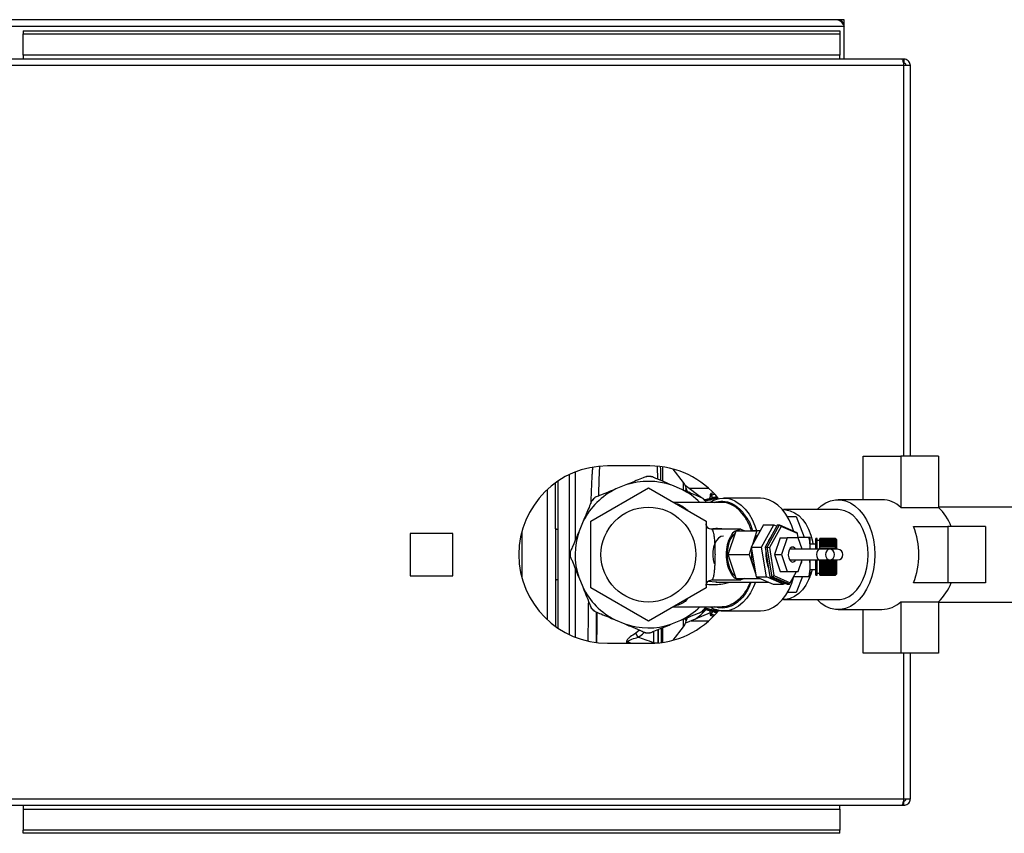
# Paper-space layout 'Blatt3' of a CAD drawing. Units: millimetres. Extents: x 0 to 4200, y 0 to 2970.
# Drawn here: x 1262 to 1612, y 523 to 812 of the extents above; entities that cross this region are included whole.
import ezdxf

# ---------------------------------------------------------------- set-up
doc = ezdxf.new("R2010")
doc.units = ezdxf.units.MM
doc.linetypes.add('SLD-Durchgehend', pattern=[0])
doc.layers.add('SLD-0', color=7, linetype='SLD-Durchgehend', lineweight=30)

psp = doc.layouts.new('Blatt3')

# ---------------------------------------------------------------- linework, layer by layer
at = {"layer": 'SLD-0', "ltscale": 10}
for p, q in [((1552.86, 811.69), (1054.46, 811.69)), ((1555.16, 811.69), (1552.86, 811.69)), ((1555.16, 810.19), (1555.16, 811.69)), ((1052.16, 809.39), (1555.16, 809.39)), ((1263.66, 807.69), (1553.66, 807.69)), ((1263.66, 807.69), (1263.66, 806.62)), ((1553.66, 807.69), (1553.66, 806.62)), ((1555.01, 810.19), (1555.16, 810.19)), ((1555.16, 809.39), (1555.16, 810.19)), ((1555.16, 797.69), (1555.16, 809.39)), ((1263.66, 806.62), (1553.66, 806.62)), ((1263.66, 799.06), (1263.66, 806.62)), ((1553.66, 806.62), (1553.66, 799.06)), ((1575.65, 797.69), (1031.66, 797.69)), ((1553.66, 799.06), (1263.66, 799.06)), ((1263.66, 799.06), (1263.66, 797.69)), ((1553.66, 797.69), (1553.66, 799.06)), ((1576.36, 797.69), (1575.65, 797.69)), ((1576.36, 797.69), (1576.36, 796.19)), ((1576.36, 795.39), (1030.96, 795.39)), ((1576.36, 796.19), (1576.19, 796.19)), ((1578.66, 795.39), (1576.36, 795.39)), ((1576.36, 656.69), (1576.36, 795.39)), ((1578.66, 656.69), (1578.66, 795.39)), ((1561.9, 641.19), (1561.9, 656.69)), ((1561.9, 656.69), (1575.28, 656.69)), ((1575.28, 656.69), (1575.28, 638.43)), ((1588.66, 656.69), (1575.28, 656.69)), ((1588.66, 656.69), (1588.66, 638.43)), ((1486.16, 653.19), (1471.16, 653.19)), ((1498.11, 647.32), (1494.43, 652.09)), ((1453.54, 647.8), (1453.54, 630.54)), ((1485, 649.43), (1485.13, 649.49)), ((1486.57, 649.48), (1486.69, 649.42)), ((1498.11, 644.73), (1498.11, 647.32)), ((1449.66, 644.71), (1449.66, 598.67)), ((1465.16, 633.53), (1485.66, 645.36)), ((1477.63, 646.44), (1474.15, 645.03)), ((1485.66, 645.36), (1506.16, 633.53)), ((1497.48, 644.87), (1494.02, 646.33)), ((1498.7, 646.36), (1504.46, 641.92)), ((1499.54, 644), (1499, 645.23)), ((1499.57, 643.99), (1499.03, 645.28)), ((1499.49, 644.02), (1499.06, 645.26)), ((1507.13, 645.19), (1500.21, 645.19)), ((1508.75, 643.56), (1507.88, 643.34)), ((1507.88, 643.34), (1508.04, 642.86)), ((1465.58, 640.85), (1465.63, 640.97)), ((1466.65, 641.98), (1466.78, 642.04)), ((1511.7, 640.19), (1494.61, 640.19)), ((1504.81, 641.77), (1504.94, 641.72)), ((1505.95, 640.7), (1506, 640.57)), ((1507.54, 642.87), (1507.54, 642.2)), ((1509.2, 643.17), (1508.04, 642.86)), ((1509.27, 643.09), (1508.04, 642.77)), ((1508.04, 642.86), (1508.04, 642.77)), ((1508.04, 642.77), (1508.32, 641.92)), ((1508.32, 641.92), (1509.86, 642.3)), ((1525.49, 641.69), (1512.47, 641.69)), ((1568.59, 641.19), (1552.99, 641.19)), ((1552.99, 637.69), (1533.67, 637.69)), ((1575.28, 638.43), (1588.66, 638.43)), ((1618.66, 638.54), (1588.66, 638.54)), ((1462.48, 633.52), (1461.02, 630.06)), ((1465.16, 609.86), (1465.16, 633.53)), ((1506.16, 633.53), (1506.16, 609.86)), ((1534.98, 635.19), (1538.14, 635.19)), ((1538.14, 635.19), (1540.95, 627.91)), ((1440.66, 629.57), (1440.66, 613.82)), ((1518.42, 630.69), (1508.16, 630.69)), ((1514.02, 621.68), (1516.83, 630.19)), ((1516.83, 630.19), (1522.46, 630.2)), ((1516.83, 630.19), (1524.2, 630.19)), ((1518.42, 630.69), (1516.96, 630.19)), ((1518.42, 630.69), (1519.91, 630.18)), ((1526.52, 632.24), (1522.15, 624.35)), ((1522.46, 630.2), (1525.39, 630.2)), ((1524.2, 630.19), (1522.47, 624.93)), ((1525.38, 630.19), (1524.2, 630.19)), ((1525.83, 624.35), (1530.21, 632.24)), ((1526.52, 632.24), (1530.21, 632.24)), ((1531.44, 632.24), (1527.06, 624.35)), ((1527.88, 624.35), (1532.26, 632.24)), ((1532.76, 631.68), (1528.61, 624.21)), ((1530.21, 632.24), (1531.2, 631.81)), ((1531.44, 632.24), (1532.26, 632.24)), ((1532.76, 631.68), (1532.26, 632.24)), ((1532.26, 632.24), (1538.36, 629.58)), ((1538.54, 629.16), (1532.76, 631.68)), ((1538.54, 629.16), (1538.36, 629.58)), ((1579.8, 631.69), (1592.01, 631.69)), ((1592.01, 631.69), (1592.01, 611.69)), ((1605.39, 631.69), (1592.01, 631.69)), ((1605.39, 631.69), (1605.39, 611.69)), ((1416.21, 629.24), (1401.11, 629.24)), ((1401.11, 629.24), (1401.11, 614.14)), ((1416.21, 614.14), (1416.21, 629.24)), ((1532.41, 627.69), (1530.42, 621.69)), ((1532.41, 627.69), (1534.87, 627.69)), ((1534.87, 627.69), (1532.88, 621.69)), ((1538.84, 627.69), (1534.87, 627.69)), ((1538.78, 627.69), (1538.54, 629.16)), ((1538.74, 627.91), (1542.62, 627.91)), ((1540.2, 623.59), (1538.84, 627.69)), ((1543.12, 623.59), (1543.12, 627.22)), ((1545.57, 627.4), (1545.07, 627.4)), ((1545.07, 623.59), (1545.07, 627.4)), ((1545.57, 623.59), (1545.57, 627.4)), ((1546.57, 626.65), (1545.57, 626.65)), ((1552.07, 627.4), (1546.57, 627.4)), ((1546.57, 627.37), (1546.57, 627.4)), ((1546.57, 627.37), (1552.07, 627.37)), ((1546.57, 627.36), (1546.57, 627.37)), ((1552.07, 627.36), (1546.57, 627.36)), ((1546.57, 627.28), (1546.57, 627.36)), ((1546.57, 627.28), (1552.07, 627.28)), ((1546.57, 627.26), (1546.57, 627.28)), ((1552.07, 627.26), (1546.57, 627.26)), ((1546.57, 627.13), (1546.57, 627.26)), ((1546.57, 627.13), (1552.07, 627.13)), ((1546.57, 627.1), (1546.57, 627.13)), ((1552.07, 627.1), (1546.57, 627.1)), ((1546.57, 626.92), (1546.57, 627.1)), ((1546.57, 626.92), (1552.07, 626.92)), ((1546.57, 626.88), (1546.57, 626.92)), ((1552.07, 626.88), (1546.57, 626.88)), ((1546.57, 626.65), (1546.57, 626.88)), ((1546.57, 626.65), (1552.07, 626.65)), ((1546.57, 626.61), (1546.57, 626.65)), ((1552.07, 626.61), (1546.57, 626.61)), ((1546.57, 626.33), (1546.57, 626.61)), ((1546.57, 626.61), (1552.12, 626.61)), ((1546.57, 626.61), (1546.57, 626.61)), ((1546.57, 626.33), (1552.07, 626.33)), ((1546.57, 626.29), (1546.57, 626.33)), ((1546.57, 626.29), (1552.12, 626.29)), ((1546.57, 626.28), (1546.57, 626.29)), ((1552.07, 626.28), (1546.57, 626.28)), ((1546.57, 625.95), (1546.57, 626.28)), ((1546.57, 625.95), (1552.07, 625.95)), ((1546.57, 625.92), (1546.57, 625.95)), ((1546.57, 625.92), (1552.12, 625.92)), ((1546.57, 625.89), (1546.57, 625.92)), ((1552.07, 625.89), (1546.57, 625.89)), ((1546.57, 625.53), (1546.57, 625.89)), ((1552.07, 627.37), (1552.07, 627.4)), ((1552.12, 627.35), (1552.07, 627.4)), ((1552.07, 627.37), (1552.12, 627.32)), ((1552.07, 627.28), (1552.07, 627.36)), ((1552.12, 627.31), (1552.07, 627.36)), ((1552.07, 627.28), (1552.12, 627.23)), ((1552.07, 627.13), (1552.07, 627.26)), ((1552.12, 627.22), (1552.07, 627.26)), ((1552.07, 627.13), (1552.12, 627.09)), ((1552.07, 626.92), (1552.07, 627.1)), ((1552.12, 627.06), (1552.07, 627.1)), ((1552.07, 626.92), (1552.12, 626.88)), ((1552.07, 626.65), (1552.07, 626.88)), ((1552.12, 626.84), (1552.07, 626.88)), ((1552.07, 626.65), (1552.12, 626.61)), ((1552.07, 626.33), (1552.07, 626.61)), ((1552.12, 626.56), (1552.07, 626.61)), ((1552.07, 626.33), (1552.12, 626.29)), ((1552.07, 625.95), (1552.07, 626.28)), ((1552.12, 626.23), (1552.07, 626.28)), ((1552.07, 625.95), (1552.12, 625.92)), ((1552.07, 625.53), (1552.07, 625.89)), ((1552.12, 625.85), (1552.07, 625.89)), ((1552.08, 626.88), (1552.12, 626.88)), ((1552.09, 627.09), (1552.12, 627.09)), ((1552.1, 627.23), (1552.12, 627.23)), ((1552.11, 627.32), (1552.12, 627.32)), ((1552.57, 626.9), (1552.12, 627.35)), ((1552.12, 627.32), (1552.12, 627.31)), ((1552.12, 627.23), (1552.12, 627.22)), ((1552.12, 627.09), (1552.12, 627.06)), ((1552.12, 626.88), (1552.12, 626.84)), ((1552.12, 626.61), (1552.12, 626.56)), ((1552.12, 626.29), (1552.12, 626.23)), ((1552.12, 625.92), (1552.12, 625.85)), ((1552.57, 623.59), (1552.57, 626.9)), ((1457.87, 622.6), (1457.93, 622.73)), ((1522.19, 624.09), (1521.39, 621.68)), ((1522.15, 624.35), (1525.83, 624.35)), ((1522.15, 624.35), (1523.88, 613.81)), ((1527.57, 613.81), (1525.83, 624.35)), ((1527.06, 624.35), (1527.88, 624.35)), ((1527.06, 624.35), (1528.79, 613.81)), ((1527.88, 624.35), (1528.61, 624.21)), ((1529.61, 613.81), (1527.88, 624.35)), ((1528.61, 624.21), (1530.25, 614.22)), ((1546.44, 623.59), (1535.79, 623.59)), ((1545.07, 625.4), (1543.12, 625.4)), ((1550.12, 623.59), (1546.44, 623.59)), ((1546.57, 625.53), (1552.07, 625.53)), ((1546.57, 625.49), (1546.57, 625.53)), ((1546.57, 625.49), (1552.12, 625.49)), ((1546.57, 625.46), (1546.57, 625.49)), ((1552.07, 625.46), (1546.57, 625.46)), ((1546.57, 625.06), (1546.57, 625.46)), ((1546.57, 625.06), (1552.07, 625.06)), ((1546.57, 625.03), (1546.57, 625.06)), ((1546.57, 625.03), (1552.12, 625.03)), ((1546.57, 624.98), (1546.57, 625.03)), ((1552.07, 624.98), (1546.57, 624.98)), ((1546.57, 624.55), (1546.57, 624.98)), ((1546.57, 624.55), (1552.07, 624.55)), ((1546.57, 624.52), (1546.57, 624.55)), ((1546.57, 624.52), (1552.12, 624.52)), ((1546.57, 624.47), (1546.57, 624.52)), ((1552.07, 624.47), (1546.57, 624.47)), ((1546.57, 624.01), (1546.57, 624.47)), ((1546.57, 624.01), (1552.07, 624.01)), ((1546.57, 623.98), (1546.57, 624.01)), ((1546.57, 623.98), (1552.12, 623.98)), ((1546.57, 623.92), (1546.57, 623.98)), ((1552.07, 623.92), (1546.57, 623.92)), ((1546.57, 623.59), (1546.57, 623.92)), ((1552.83, 623.59), (1550.12, 623.59)), ((1552.07, 625.53), (1552.12, 625.49)), ((1552.07, 625.06), (1552.07, 625.46)), ((1552.12, 625.42), (1552.07, 625.46)), ((1552.07, 625.06), (1552.12, 625.03)), ((1552.07, 624.55), (1552.07, 624.98)), ((1552.12, 624.95), (1552.07, 624.98)), ((1552.07, 624.55), (1552.12, 624.52)), ((1552.07, 624.01), (1552.07, 624.47)), ((1552.12, 624.44), (1552.07, 624.47)), ((1552.07, 624.01), (1552.12, 623.98)), ((1552.07, 623.59), (1552.07, 623.92)), ((1552.12, 623.9), (1552.07, 623.92)), ((1552.12, 625.49), (1552.12, 625.42)), ((1552.12, 625.03), (1552.12, 624.95)), ((1552.12, 624.52), (1552.12, 624.44)), ((1552.12, 623.98), (1552.12, 623.9)), ((1457.91, 621.04), (1457.86, 621.17)), ((1513.56, 621.69), (1513.63, 621.83)), ((1513.56, 621.69), (1514.03, 621.69)), ((1513.63, 621.56), (1513.56, 621.69)), ((1514.02, 621.68), (1521.39, 621.68)), ((1516.84, 613.19), (1514.02, 621.68)), ((1521.39, 621.68), (1523.75, 614.58)), ((1530.42, 621.69), (1532.88, 621.69)), ((1530.42, 621.69), (1532.41, 615.69)), ((1532.88, 621.69), (1534.87, 615.69)), ((1535.79, 619.79), (1546.44, 619.79)), ((1538.84, 615.69), (1540.2, 619.79)), ((1539.72, 618.34), (1540.18, 619.17)), ((1540.18, 619.17), (1540.12, 619.55)), ((1543.12, 614.58), (1543.12, 619.79)), ((1545.07, 614.4), (1545.07, 619.79)), ((1545.57, 614.4), (1545.57, 619.79)), ((1546.44, 619.79), (1550.12, 619.79)), ((1546.57, 619.68), (1552.07, 619.68)), ((1546.57, 619.59), (1546.57, 619.68)), ((1546.57, 619.59), (1552.12, 619.59)), ((1546.57, 619.58), (1546.57, 619.59)), ((1552.07, 619.58), (1546.57, 619.58)), ((1546.57, 619.06), (1546.57, 619.58)), ((1546.57, 619.06), (1552.07, 619.06)), ((1546.57, 618.98), (1546.57, 619.06)), ((1546.57, 618.98), (1552.12, 618.98)), ((1546.57, 618.96), (1546.57, 618.98)), ((1552.07, 618.96), (1546.57, 618.96)), ((1546.57, 618.46), (1546.57, 618.96)), ((1550.12, 619.79), (1552.83, 619.79)), ((1552.07, 619.68), (1552.12, 619.69)), ((1552.12, 619.59), (1552.07, 619.58)), ((1552.07, 619.06), (1552.07, 619.58)), ((1552.07, 619.06), (1552.12, 619.07)), ((1552.12, 618.98), (1552.07, 618.96)), ((1552.07, 618.46), (1552.07, 618.96)), ((1552.12, 619.69), (1552.12, 619.59)), ((1552.12, 619.07), (1552.12, 618.98)), ((1552.57, 614.9), (1552.57, 619.79)), ((1532.41, 615.69), (1534.87, 615.69)), ((1534.87, 615.69), (1538.84, 615.69)), ((1536.04, 611.7), (1538.25, 615.69)), ((1543.12, 616.4), (1545.07, 616.4)), ((1546.57, 618.46), (1552.07, 618.46)), ((1546.57, 618.38), (1546.57, 618.46)), ((1546.57, 618.38), (1552.12, 618.38)), ((1546.57, 618.37), (1546.57, 618.38)), ((1552.07, 618.37), (1546.57, 618.37)), ((1546.57, 617.88), (1546.57, 618.37)), ((1546.57, 617.88), (1552.07, 617.88)), ((1546.57, 617.81), (1546.57, 617.88)), ((1546.57, 617.81), (1552.12, 617.81)), ((1546.57, 617.79), (1546.57, 617.81)), ((1552.07, 617.79), (1546.57, 617.79)), ((1546.57, 617.33), (1546.57, 617.79)), ((1546.57, 617.33), (1552.07, 617.33)), ((1546.57, 617.27), (1546.57, 617.33)), ((1546.57, 617.27), (1552.12, 617.27)), ((1546.57, 617.25), (1546.57, 617.27)), ((1552.07, 617.25), (1546.57, 617.25)), ((1546.57, 616.81), (1546.57, 617.25)), ((1546.57, 616.81), (1552.07, 616.81)), ((1546.57, 616.77), (1546.57, 616.81)), ((1546.57, 616.77), (1552.12, 616.77)), ((1546.57, 616.74), (1546.57, 616.77)), ((1552.07, 616.74), (1546.57, 616.74)), ((1546.57, 616.34), (1546.57, 616.74)), ((1546.57, 616.34), (1552.07, 616.34)), ((1546.57, 616.3), (1546.57, 616.34)), ((1546.57, 616.3), (1552.12, 616.3)), ((1546.57, 616.27), (1546.57, 616.3)), ((1552.07, 616.27), (1546.57, 616.27)), ((1546.57, 615.91), (1546.57, 616.27)), ((1546.57, 615.91), (1552.07, 615.91)), ((1546.57, 615.88), (1546.57, 615.91)), ((1546.57, 615.88), (1552.12, 615.88)), ((1546.57, 615.84), (1546.57, 615.88)), ((1552.07, 615.84), (1546.57, 615.84)), ((1546.57, 615.52), (1546.57, 615.84)), ((1546.57, 615.52), (1552.07, 615.52)), ((1546.57, 615.51), (1546.57, 615.52)), ((1546.57, 615.51), (1552.12, 615.51)), ((1546.57, 615.47), (1546.57, 615.51)), ((1552.07, 615.47), (1546.57, 615.47)), ((1546.57, 615.19), (1546.57, 615.47)), ((1552.07, 618.46), (1552.12, 618.48)), ((1552.12, 618.38), (1552.07, 618.37)), ((1552.07, 617.88), (1552.07, 618.37)), ((1552.07, 617.88), (1552.12, 617.9)), ((1552.12, 617.81), (1552.07, 617.79)), ((1552.07, 617.33), (1552.07, 617.79)), ((1552.07, 617.33), (1552.12, 617.36)), ((1552.12, 617.27), (1552.07, 617.25)), ((1552.07, 616.81), (1552.07, 617.25)), ((1552.07, 616.81), (1552.12, 616.85)), ((1552.12, 616.77), (1552.07, 616.74)), ((1552.07, 616.34), (1552.07, 616.74)), ((1552.07, 616.34), (1552.12, 616.37)), ((1552.12, 616.3), (1552.07, 616.27)), ((1552.07, 615.91), (1552.07, 616.27)), ((1552.07, 615.91), (1552.12, 615.94)), ((1552.12, 615.88), (1552.07, 615.84)), ((1552.07, 615.52), (1552.07, 615.84)), ((1552.07, 615.52), (1552.12, 615.56)), ((1552.12, 615.51), (1552.07, 615.47)), ((1552.07, 615.19), (1552.07, 615.47)), ((1552.12, 618.48), (1552.12, 618.38)), ((1552.12, 617.9), (1552.12, 617.81)), ((1552.12, 617.36), (1552.12, 617.27)), ((1552.12, 616.85), (1552.12, 616.77)), ((1552.12, 616.37), (1552.12, 616.3)), ((1552.12, 615.94), (1552.12, 615.88)), ((1552.12, 615.56), (1552.12, 615.51)), ((1401.11, 614.14), (1416.21, 614.14)), ((1453.54, 612.84), (1453.54, 595.58)), ((1460.91, 613.67), (1462.32, 610.19)), ((1509.63, 611.9), (1506.82, 612.19)), ((1508.16, 612.69), (1518.42, 612.69)), ((1509.63, 611.9), (1528.26, 611.9)), ((1509.96, 611.9), (1509.65, 611.87)), ((1509.68, 611.88), (1509.69, 611.9)), ((1516.84, 613.19), (1524.22, 613.19)), ((1517, 613.19), (1518.42, 612.69)), ((1519.91, 613.21), (1518.42, 612.69)), ((1523.88, 613.81), (1527.57, 613.81)), ((1523.88, 613.81), (1529.98, 611.15)), ((1524.03, 613.74), (1524.22, 613.19)), ((1524.22, 613.19), (1525.3, 613.19)), ((1533.67, 611.15), (1527.57, 613.81)), ((1528.79, 613.81), (1529.61, 613.81)), ((1528.79, 613.81), (1534.9, 611.15)), ((1529.61, 613.81), (1530.25, 614.22)), ((1535.72, 611.15), (1529.61, 613.81)), ((1530.25, 614.22), (1536.04, 611.7)), ((1537.25, 613.88), (1542.62, 613.88)), ((1540.34, 613.88), (1538.14, 608.19)), ((1545.07, 614.4), (1545.57, 614.4)), ((1545.57, 615.15), (1546.57, 615.15)), ((1546.57, 615.19), (1552.07, 615.19)), ((1546.57, 615.19), (1552.12, 615.19)), ((1546.57, 615.19), (1546.57, 615.19)), ((1546.57, 615.14), (1546.57, 615.19)), ((1552.07, 615.14), (1546.57, 615.14)), ((1546.57, 614.91), (1546.57, 615.14)), ((1546.57, 614.91), (1552.07, 614.91)), ((1546.57, 614.87), (1546.57, 614.91)), ((1552.07, 614.87), (1546.57, 614.87)), ((1546.57, 614.69), (1546.57, 614.87)), ((1546.57, 614.69), (1552.07, 614.69)), ((1546.57, 614.66), (1546.57, 614.69)), ((1552.07, 614.66), (1546.57, 614.66)), ((1546.57, 614.53), (1546.57, 614.66)), ((1546.57, 614.53), (1552.07, 614.53)), ((1546.57, 614.51), (1546.57, 614.53)), ((1552.07, 614.51), (1546.57, 614.51)), ((1546.57, 614.44), (1546.57, 614.51)), ((1546.57, 614.44), (1552.07, 614.44)), ((1546.57, 614.43), (1546.57, 614.44)), ((1552.07, 614.43), (1546.57, 614.43)), ((1546.57, 614.4), (1546.57, 614.43)), ((1546.57, 614.4), (1552.07, 614.4)), ((1552.07, 615.19), (1552.12, 615.23)), ((1552.12, 615.19), (1552.07, 615.14)), ((1552.07, 614.91), (1552.07, 615.14)), ((1552.07, 614.91), (1552.12, 614.96)), ((1552.12, 614.92), (1552.07, 614.87)), ((1552.07, 614.69), (1552.07, 614.87)), ((1552.07, 614.69), (1552.12, 614.74)), ((1552.12, 614.71), (1552.07, 614.66)), ((1552.07, 614.53), (1552.07, 614.66)), ((1552.07, 614.53), (1552.12, 614.58)), ((1552.12, 614.56), (1552.07, 614.51)), ((1552.07, 614.44), (1552.07, 614.51)), ((1552.07, 614.44), (1552.12, 614.48)), ((1552.12, 614.47), (1552.07, 614.43)), ((1552.07, 614.4), (1552.12, 614.45)), ((1552.07, 614.4), (1552.07, 614.43)), ((1552.08, 614.92), (1552.12, 614.92)), ((1552.09, 614.71), (1552.12, 614.71)), ((1552.1, 614.56), (1552.12, 614.56)), ((1552.11, 614.47), (1552.12, 614.47)), ((1552.12, 615.23), (1552.12, 615.19)), ((1552.12, 614.96), (1552.12, 614.92)), ((1552.12, 614.45), (1552.57, 614.9)), ((1552.12, 614.74), (1552.12, 614.71)), ((1552.12, 614.58), (1552.12, 614.56)), ((1552.12, 614.48), (1552.12, 614.47)), ((1485.66, 598.02), (1465.16, 609.86)), ((1506.16, 609.86), (1485.66, 598.02)), ((1529.98, 611.15), (1533.67, 611.15)), ((1533.91, 611.58), (1533.67, 611.15)), ((1534.9, 611.15), (1535.72, 611.15)), ((1535.72, 611.15), (1536.04, 611.7)), ((1592.01, 611.69), (1579.8, 611.69)), ((1605.39, 611.69), (1592.01, 611.69)), ((1533.67, 605.69), (1552.99, 605.69)), ((1538.14, 608.19), (1534.98, 608.19)), ((1575.28, 604.95), (1588.66, 604.95)), ((1575.28, 604.95), (1575.28, 586.69)), ((1588.66, 604.95), (1588.66, 586.69)), ((1588.66, 604.84), (1618.66, 604.84)), ((1465.37, 602.69), (1465.31, 602.82)), ((1466.5, 601.61), (1466.38, 601.67)), ((1494.61, 603.19), (1511.7, 603.19)), ((1504.66, 601.4), (1504.53, 601.35)), ((1505.74, 602.54), (1505.68, 602.41)), ((1512.47, 601.69), (1525.49, 601.69)), ((1552.99, 602.19), (1568.59, 602.19)), ((1561.9, 586.69), (1561.9, 602.19)), ((1473.83, 598.52), (1477.29, 597.06)), ((1493.68, 596.94), (1497.16, 598.36)), ((1498.11, 596.06), (1498.11, 598.72)), ((1502.26, 598.79), (1498.85, 597.38)), ((1499, 598.16), (1499.51, 599.31)), ((1499.03, 598.1), (1499.54, 599.32)), ((1499.06, 598.12), (1499.46, 599.29)), ((1500.81, 598.19), (1507.13, 598.19)), ((1507.54, 600.96), (1502.26, 598.79)), ((1507.54, 601.12), (1507.54, 600.51)), ((1507.88, 600.04), (1508.68, 599.84)), ((1510.08, 600.99), (1509.42, 601.15)), ((1482.44, 594.88), (1481.19, 593.81)), ((1487.61, 590.34), (1487.61, 594.48)), ((1489.11, 595.08), (1489.11, 590.34)), ((1494.43, 591.3), (1498.11, 596.06)), ((1484.75, 593.91), (1484.62, 593.96)), ((1486.31, 593.95), (1486.18, 593.9)), ((1471.16, 590.19), (1486.16, 590.19)), ((1477.89, 590.59), (1477.89, 590.19)), ((1479.37, 590.19), (1478.44, 590.55)), ((1478.44, 590.19), (1478.44, 590.55)), ((1487.61, 590.34), (1489.11, 590.34)), ((1575.28, 586.69), (1561.9, 586.69)), ((1588.66, 586.69), (1575.28, 586.69)), ((1576.36, 534.99), (1576.36, 586.69)), ((1578.66, 534.99), (1578.66, 586.69)), ((1030.96, 534.99), (1576.36, 534.99)), ((1576.36, 534.99), (1578.66, 534.99)), ((1031.66, 532.69), (1575.65, 532.69)), ((1263.66, 532.69), (1263.66, 531.33)), ((1553.66, 531.33), (1553.66, 532.69)), ((1575.65, 532.69), (1576.36, 532.69)), ((1576.2, 534.19), (1576.36, 534.19)), ((1576.36, 532.69), (1576.36, 534.19)), ((1263.66, 531.33), (1263.66, 523.76)), ((1263.66, 531.33), (1553.66, 531.33)), ((1553.66, 531.33), (1553.66, 523.76)), ((1553.66, 523.76), (1263.66, 523.76)), ((1263.66, 522.7), (1263.66, 523.76)), ((1553.66, 522.7), (1263.66, 522.7)), ((1553.66, 522.7), (1553.66, 523.76))]:
    psp.add_line(p, q, dxfattribs=at)
at = {"layer": 'SLD-0', "ltscale": 10, "flags": 128}
for points in [[(1516.45, 640.71), (1517.08, 640.36), (1518.63, 639.25), (1520.07, 637.82), (1521.38, 636.11), (1522.53, 634.15), (1523.5, 631.96), (1524.08, 630.27)], [(1537.15, 630.1), (1536.55, 631.88), (1535.58, 634.09), (1534.43, 636.07), (1533.12, 637.79), (1531.67, 639.23), (1530.11, 640.36), (1528.47, 641.15), (1526.78, 641.59), (1525.49, 641.69)], [(1545.53, 637.69), (1546.98, 639.01), (1548.62, 640.07), (1550.33, 640.78), (1552.1, 641.15), (1553.88, 641.15), (1555.64, 640.78), (1557.36, 640.07), (1558.99, 639.01), (1560.51, 637.62), (1561.89, 635.94), (1563.11, 634), (1564.14, 631.82), (1564.96, 629.46), (1565.55, 626.95), (1565.91, 624.35), (1566.04, 621.69), (1565.91, 619.04), (1565.55, 616.43), (1564.96, 613.92), (1564.14, 611.56), (1563.11, 609.39), (1561.89, 607.44), (1560.51, 605.76), (1558.99, 604.38), (1557.36, 603.32), (1555.64, 602.6), (1553.88, 602.24), (1552.1, 602.24), (1550.33, 602.6), (1548.62, 603.32), (1546.98, 604.38), (1545.53, 605.69)], [(1533.22, 637.68), (1534.47, 637.65), (1536.05, 637.29), (1537.58, 636.59), (1539.02, 635.55), (1540.34, 634.2), (1541.51, 632.58), (1542.51, 630.71), (1543.31, 628.63), (1543.9, 626.41), (1544.08, 625.4)], [(1552.99, 605.69), (1553.79, 605.74), (1555.37, 606.09), (1556.9, 606.8), (1558.34, 607.84), (1559.66, 609.18), (1560.84, 610.81), (1561.83, 612.68), (1562.63, 614.75), (1563.22, 616.98), (1563.57, 619.31), (1563.69, 621.69), (1563.57, 624.08), (1563.22, 626.41), (1562.63, 628.63), (1561.83, 630.71), (1560.84, 632.58), (1559.66, 634.2), (1558.34, 635.55), (1556.9, 636.59), (1555.37, 637.29), (1553.79, 637.65), (1552.99, 637.69)], [(1453.54, 630.54), (1453.34, 630.59), (1453.16, 630.63), (1453.01, 630.69), (1452.88, 630.74), (1452.79, 630.8), (1452.71, 630.86), (1452.67, 630.92), (1452.66, 630.98)], [(1516.57, 629.39), (1516.47, 629.32), (1515.6, 628.44), (1514.86, 627.27), (1514.27, 625.86), (1513.87, 624.26), (1513.66, 622.55), (1513.66, 620.81), (1513.87, 619.1), (1514.28, 617.51)], [(1512.28, 628.27), (1512.27, 628.27), (1511.4, 628.09), (1510.58, 627.57), (1509.85, 626.73), (1509.25, 625.61), (1508.81, 624.29), (1508.56, 622.83), (1508.51, 621.3), (1508.67, 619.8), (1509.01, 618.39)], [(1528.98, 627.8), (1528.76, 627.46), (1528.34, 626.65)], [(1527.37, 622.47), (1527.36, 621.2), (1527.53, 619.49)], [(1537.91, 623.59), (1537.65, 623.95), (1537.13, 624.3), (1536.57, 624.3), (1536.05, 623.95), (1535.64, 623.29), (1535.39, 622.42), (1535.34, 621.45), (1535.49, 620.51), (1535.83, 619.73), (1536.3, 619.22), (1536.85, 619.04), (1536.85, 619.04)], [(1546.44, 623.59), (1546.02, 623.45), (1545.67, 623.04), (1545.43, 622.42), (1545.35, 621.69), (1545.43, 620.97), (1545.67, 620.35), (1546.02, 619.94), (1546.44, 619.79)], [(1550.12, 619.79), (1550.72, 619.94), (1551.22, 620.35), (1551.56, 620.97), (1551.68, 621.69), (1551.56, 622.42), (1551.22, 623.04), (1550.72, 623.45), (1550.12, 623.59), (1549.53, 623.45), (1549.02, 623.04), (1548.68, 622.42), (1548.56, 621.69), (1548.68, 620.97), (1549.02, 620.35), (1549.53, 619.94), (1550.12, 619.79)], [(1527.53, 619.49), (1527.9, 617.89), (1528.3, 616.82)], [(1522.88, 617.51), (1523.47, 616.1), (1523.52, 616)], [(1543.77, 616.4), (1543.31, 614.75), (1543.09, 614.11)], [(1453.54, 612.84), (1453.34, 612.8), (1453.16, 612.75), (1453.01, 612.7), (1452.88, 612.64), (1452.79, 612.59), (1452.71, 612.53), (1452.67, 612.47), (1452.66, 612.41)], [(1523.68, 611.9), (1523.02, 610.27), (1521.92, 608.14), (1520.64, 606.26), (1519.22, 604.67), (1517.66, 603.4), (1516.01, 602.47), (1514.29, 601.9), (1512.54, 601.69), (1512.47, 601.69)], [(1525.49, 601.69), (1526.78, 601.79), (1528.47, 602.24), (1530.11, 603.03), (1531.67, 604.15), (1533.12, 605.59), (1534.43, 607.32), (1535.58, 609.3), (1536.55, 611.5), (1537.33, 613.88)], [(1542.98, 613.8), (1542.51, 612.68), (1541.51, 610.81), (1540.34, 609.18), (1539.02, 607.84), (1537.58, 606.8), (1536.05, 606.09), (1534.47, 605.74), (1533.22, 605.71)], [(1512.47, 601.69), (1510.79, 601.86), (1509.65, 602.18)]]:
    psp.add_lwpolyline(points, dxfattribs=at)
at = {"layer": 'SLD-0', "ltscale": 100}
psp.add_circle((1485.66, 621.69), 16.85, dxfattribs=at)
for centre, radius, start, end in [((1552.86, 809.39), 2.3, 0, 90), ((1471.16, 621.69), 31.5, 90, 270), ((1486.16, 621.69), 31.5, 38.7973, 90), ((1485.66, 621.69), 26.02, 71.2478, 107.9642), ((1485.66, 621.69), 27.75, 87.856, 91.356), ((1485.66, 621.69), 27.8, 88.1263, 91.0856), ((1494.16, 644.27), 5, 11.334, 37.6872), ((1485.66, 621.69), 26.02, 116.2478, 152.9642), ((1485.66, 621.69), 26.02, 45.3202, 62.9642), ((1508.04, 642.86), 0.5, 108.7236, 180.003), ((1485.66, 621.69), 27.75, 132.856, 136.356), ((1485.66, 621.69), 27.8, 133.1263, 136.0856), ((1485.66, 621.69), 27.75, 42.856, 46.356), ((1485.66, 621.69), 27.8, 43.1263, 46.0856), ((1512.46, 632.93), 8.74, 62.8162, 122.3118), ((1568.36, 631.13), 10.07, 46.5277, 88.6522), ((1576.45, 625.38), 17.87, 20.671, 46.9044), ((1485.66, 621.69), 26.02, 161.2478, 197.9642), ((1553.83, 621.69), 27.82, 338.9359, 21.0641), ((1530.62, 623.41), 8.13, 136.2105, 165.7669), ((1539.71, 627.22), 3.41, 0, 11.7193), ((1485.66, 621.69), 27.8, 178.1263, 181.0856), ((1485.66, 621.69), 27.75, 177.856, 181.356), ((1536.11, 621.7), 13.87, 173.4144, 197.5838), ((1552.83, 621.69), 1.9, 270, 90), ((1536.65, 620.45), 1.42, 278.1676, 332.417), ((1520.77, 619.24), 6.72, 194.927, 231.3712), ((1539.71, 614.58), 3.41, 348.2736, 0), ((1485.66, 621.69), 26.02, 206.2478, 242.9642), ((1576.45, 618), 17.87, 313.0956, 339.329), ((1568.36, 612.26), 10.07, 271.3478, 313.4723), ((1485.66, 621.69), 27.75, 222.856, 226.356), ((1485.66, 621.69), 27.8, 223.1263, 226.0856), ((1486.16, 621.69), 31.5, 270, 320.9107), ((1485.66, 621.69), 26.02, 296.2478, 314.6798), ((1485.66, 621.69), 28.29, 305.9471, 316.1868), ((1485.66, 621.69), 27.75, 312.856, 316.356), ((1485.66, 621.69), 27.8, 313.1263, 316.0856), ((1494.16, 599.12), 5, 322.3128, 349.4845), ((1508.04, 600.51), 0.5, 179.9958, 251.3442), ((1485.66, 621.69), 26.02, 251.2478, 287.9642), ((1485.66, 621.69), 27.75, 267.856, 271.356), ((1485.66, 621.69), 27.8, 268.1263, 271.0856)]:
    psp.add_arc(centre, radius, start, end, dxfattribs=at)
at = {"layer": 'SLD-0', "ltscale": 10}
for points, knots in [([(1552.86, 811.69), (1553.05, 811.66), (1553.44, 811.58), (1554.03, 811.03), (1554.6, 810.27), (1554.98, 809.68), (1555.16, 809.39)], [0, 0, 0, 0, 0.254718, 0.50961, 0.764503, 1, 1, 1, 1]), ([(1575.65, 797.69), (1575.7, 797.67), (1575.8, 797.62), (1575.95, 797.22), (1576.11, 796.63), (1576.24, 795.98), (1576.32, 795.55), (1576.36, 795.39)], [0, 0, 0, 0, 0.209052, 0.427821, 0.646592, 0.865364, 1, 1, 1, 1]), ([(1578.66, 795.39), (1578.63, 795.64), (1578.58, 796.16), (1578.19, 796.85), (1577.59, 797.38), (1576.94, 797.66), (1576.52, 797.68), (1576.36, 797.69)], [0, 0, 0, 0, 0.209052, 0.427821, 0.646592, 0.865364, 1, 1, 1, 1]), ([(1577.16, 795.39), (1577.14, 795.51), (1577.11, 795.73), (1576.91, 796), (1576.65, 796.16), (1576.45, 796.18), (1576.36, 796.19)], [0, 0, 0, 0, 0.2841548, 0.5309932, 0.7777477, 1, 1, 1, 1]), ([(1459.65, 650.89), (1459.65, 650.19), (1459.65, 648.42), (1459.65, 645.03), (1459.65, 640.88), (1459.65, 636.37), (1459.65, 631.67), (1459.65, 628.42), (1459.65, 626.81)], [0, 0, 0, 0, 0.115692, 0.293467, 0.471243, 0.649019, 0.826794, 1, 1, 1, 1]), ([(1465.8, 652.63), (1465.77, 652.16), (1465.7, 651.21), (1465.59, 649.63), (1465.5, 647.93), (1465.43, 646.12), (1465.34, 643.98), (1465.24, 641.9), (1465.18, 640.39), (1465.16, 639.87)], [0, 0, 0, 0, 0.136632, 0.277587, 0.418536, 0.559481, 0.700428, 0.895285, 1, 1, 1, 1]), ([(1468, 642.53), (1468.03, 643.43), (1468.11, 645.74), (1468.21, 649.07), (1468.34, 651.62), (1468.39, 652.73), (1468.4, 652.9)], [0, 0, 0, 0, 0.225128, 0.582881, 0.937413, 1, 1, 1, 1]), ([(1488.75, 652.95), (1488.78, 652.29), (1488.82, 650.94), (1488.87, 649.41), (1488.89, 648.51), (1488.89, 648.5)], [0, 0, 0, 0, 0.481664, 0.991343, 1, 1, 1, 1]), ([(1490.11, 647.98), (1490.1, 648.54), (1490.07, 650.5), (1490.03, 651.86), (1490, 652.83)], [0, 0, 0, 0, 0.28299, 1, 1, 1, 1]), ([(1490.81, 647.69), (1490.81, 648.25), (1490.81, 650.31), (1490.81, 651.72), (1490.81, 652.75)], [0, 0, 0, 0, 0.273381, 1, 1, 1, 1]), ([(1452.66, 630.98), (1452.66, 636.19), (1452.66, 641.62), (1452.66, 646.97), (1452.66, 647.17)], [0, 0, 0, 0, 0.962139, 1, 1, 1, 1]), ([(1457.53, 650.01), (1457.53, 649.79), (1457.53, 648.47), (1457.53, 645.55), (1457.53, 641.32), (1457.53, 636.71), (1457.53, 631.85), (1457.53, 626.81), (1457.53, 621.69), (1457.53, 616.57), (1457.53, 611.54), (1457.53, 606.68), (1457.53, 602.06), (1457.53, 597.83), (1457.53, 594.94), (1457.53, 593.63), (1457.53, 593.43)], [0, 0, 0, 0, 0.015446, 0.096312, 0.177179, 0.258045, 0.338911, 0.419777, 0.500644, 0.58151, 0.662376, 0.743242, 0.824109, 0.904975, 0.985841, 1, 1, 1, 1]), ([(1485, 649.43), (1484.59, 649.27), (1483.44, 648.8), (1481.34, 647.95), (1479.3, 647.12), (1478.06, 646.61), (1477.63, 646.44)], [0, 0, 0, 0, 0.178866, 0.501306, 0.829891, 1, 1, 1, 1]), ([(1494.02, 646.33), (1493.37, 646.6), (1491.59, 647.35), (1489.26, 648.34), (1487.44, 649.11), (1486.82, 649.37), (1486.69, 649.42)], [0, 0, 0, 0, 0.262371, 0.715444, 0.942836, 1, 1, 1, 1]), ([(1474.15, 645.03), (1473.22, 644.65), (1471.25, 643.85), (1468.71, 642.82), (1467.27, 642.23), (1466.78, 642.04)], [0, 0, 0, 0, 0.375007, 0.789452, 1, 1, 1, 1]), ([(1504.81, 641.77), (1504.71, 641.82), (1503.98, 642.12), (1502.32, 642.82), (1499.97, 643.82), (1498.31, 644.52), (1497.48, 644.87)], [0, 0, 0, 0, 0.045992, 0.333966, 0.665937, 1, 1, 1, 1]), ([(1499, 645.23), (1498.98, 645.13), (1498.93, 644.96), (1498.83, 644.51), (1498.78, 644.32)], [0, 0, 0, 0, 0.566933, 1, 1, 1, 1]), ([(1499, 645.23), (1499.01, 645.24), (1499.02, 645.26), (1499.02, 645.27), (1499.03, 645.28)], [0, 0, 0, 0, 0.559911, 1, 1, 1, 1]), ([(1499.03, 645.28), (1499.03, 645.3), (1499.05, 645.32), (1499.05, 645.27), (1499.06, 645.25)], [0, 0, 0, 0, 0.703104, 1, 1, 1, 1]), ([(1465.58, 640.85), (1465.53, 640.75), (1465.23, 640.02), (1464.52, 638.36), (1463.53, 636), (1462.83, 634.35), (1462.48, 633.52)], [0, 0, 0, 0, 0.045992, 0.333966, 0.665937, 1, 1, 1, 1]), ([(1495.03, 639.95), (1495.34, 639.89), (1496.21, 639.71), (1497.58, 639), (1498.84, 638.16), (1499.49, 637.47), (1499.68, 637.27)], [0, 0, 0, 0, 0.187745, 0.525159, 0.862572, 1, 1, 1, 1]), ([(1509.96, 642.16), (1509.56, 642.08), (1508.33, 641.81), (1506.83, 641.39), (1505.68, 641.12), (1505.54, 641.09)], [0, 0, 0, 0, 0.300389, 0.913845, 1, 1, 1, 1]), ([(1510.12, 641.95), (1509.7, 641.83), (1508.7, 641.57), (1507.21, 641.18), (1506.09, 640.93), (1505.78, 640.86)], [0, 0, 0, 0, 0.348787, 0.822133, 1, 1, 1, 1]), ([(1510.27, 641.74), (1510.1, 641.7), (1509.34, 641.5), (1507.89, 641.13), (1506.5, 640.83), (1505.94, 640.71)], [0, 0, 0, 0, 0.149457, 0.657915, 1, 1, 1, 1]), ([(1507.54, 642.21), (1507.53, 642.11), (1507.52, 641.97), (1507.45, 641.8), (1507.38, 641.69), (1507.31, 641.6), (1507.26, 641.54), (1507.23, 641.51), (1507.24, 641.51), (1507.24, 641.51)], [0, 0, 0, 0, 0.262867, 0.389099, 0.511151, 0.637188, 0.776459, 0.93428, 1, 1, 1, 1]), ([(1507.47, 641.6), (1507.54, 641.63), (1507.69, 641.69), (1507.99, 641.8), (1508.21, 641.88), (1508.32, 641.92)], [0, 0, 0, 0, 0.27954, 0.64057, 1, 1, 1, 1]), ([(1508.04, 642.86), (1508, 642.86), (1507.91, 642.86), (1507.78, 642.86), (1507.68, 642.86), (1507.6, 642.86), (1507.55, 642.86), (1507.54, 642.86), (1507.54, 642.86)], [0, 0, 0, 0, 0.167998, 0.335997, 0.503995, 0.671994, 0.839992, 1, 1, 1, 1]), ([(1508.04, 642.77), (1507.95, 642.69), (1507.82, 642.56), (1507.69, 642.4), (1507.61, 642.3), (1507.56, 642.24), (1507.54, 642.21), (1507.54, 642.21), (1507.54, 642.21)], [0, 0, 0, 0, 0.377659, 0.539819, 0.713241, 0.862546, 0.934114, 1, 1, 1, 1]), ([(1508.98, 640.19), (1510.03, 640.45), (1512.13, 640.96), (1515.29, 640.06), (1518.25, 638.02), (1520.71, 634.73), (1522.2, 631.96), (1522.58, 630.28), (1522.6, 630.2)], [0, 0, 0, 0, 0.195453, 0.390569, 0.585685, 0.787821, 0.989956, 1, 1, 1, 1]), ([(1522.18, 630.18), (1522.08, 630.57), (1521.58, 632.39), (1520.04, 635.07), (1517.69, 637.94), (1514.91, 639.63), (1512.85, 640.35), (1511.78, 640.16), (1511.7, 640.15)], [0, 0, 0, 0, 0.0640651, 0.2934938, 0.5229225, 0.7523512, 0.98178, 1, 1, 1, 1]), ([(1453.54, 630.54), (1453.53, 629.67), (1453.52, 627.7), (1453.49, 624.74), (1453.48, 622.07), (1453.49, 619.95), (1453.5, 618.06), (1453.52, 616.26), (1453.53, 614.47), (1453.53, 613.41), (1453.54, 612.84)], [0, 0, 0, 0, 0.148835, 0.338072, 0.499967, 0.598235, 0.694832, 0.819278, 0.90262, 1, 1, 1, 1]), ([(1461.02, 630.06), (1460.74, 629.41), (1459.99, 627.63), (1459.01, 625.29), (1458.24, 623.48), (1457.98, 622.86), (1457.93, 622.73)], [0, 0, 0, 0, 0.262371, 0.715444, 0.942836, 1, 1, 1, 1]), ([(1508.18, 630.68), (1507.9, 630.71), (1507.36, 630.76), (1506.68, 631.23), (1506.24, 631.89), (1506.18, 632.39), (1506.16, 632.64)], [0, 0, 0, 0, 0.2544367, 0.5051357, 0.753424, 1, 1, 1, 1]), ([(1512.76, 630.69), (1512.28, 630.76), (1511.02, 630.92), (1509.43, 630.96), (1508.4, 630.78), (1508.08, 630.72)], [0, 0, 0, 0, 0.292827, 0.777353, 1, 1, 1, 1]), ([(1508.16, 630.69), (1508.21, 630.68), (1508.3, 630.65), (1508.45, 630.42), (1508.61, 630.02), (1508.79, 629.29), (1508.97, 628.13), (1509.12, 626.7), (1509.23, 625.09), (1509.29, 623.41), (1509.31, 621.69), (1509.29, 619.98), (1509.23, 618.29), (1509.12, 616.69), (1508.99, 615.43), (1508.85, 614.49), (1508.72, 613.82), (1508.58, 613.31), (1508.45, 612.96), (1508.3, 612.74), (1508.21, 612.71), (1508.16, 612.69)], [0, 0, 0, 0, 0.048773, 0.0906, 0.134537, 0.203946, 0.271699, 0.336546, 0.395217, 0.448534, 0.499949, 0.551364, 0.604681, 0.663352, 0.728199, 0.772379, 0.817863, 0.865463, 0.909399, 0.951227, 1, 1, 1, 1]), ([(1516.81, 630.13), (1516.69, 630.1), (1515.9, 629.86), (1514.69, 628.15), (1513.53, 625.25), (1513.13, 621.69), (1513.53, 618.14), (1514.69, 615.24), (1515.91, 613.52), (1516.7, 613.28), (1516.82, 613.25)], [0, 0, 0, 0, 0.029014, 0.18587, 0.342726, 0.499582, 0.656438, 0.813294, 0.97015, 1, 1, 1, 1]), ([(1543.02, 623.59), (1543.03, 623.81), (1543.08, 624.64), (1543.05, 626.09), (1542.77, 627.3), (1542.62, 627.91)], [0, 0, 0, 0, 0.149398, 0.571538, 1, 1, 1, 1]), ([(1542.62, 627.91), (1542.68, 627.91), (1543.04, 627.91), (1543.05, 627.91), (1543.05, 627.91)], [0, 0, 0, 0, 0.145886, 1, 1, 1, 1]), ([(1457.91, 621.04), (1458.08, 620.63), (1458.55, 619.48), (1459.4, 617.38), (1460.23, 615.34), (1460.73, 614.09), (1460.91, 613.67)], [0, 0, 0, 0, 0.178866, 0.501306, 0.829891, 1, 1, 1, 1]), ([(1542.62, 613.88), (1542.76, 614.43), (1543.04, 615.53), (1543.05, 617.27), (1543.09, 618.7), (1542.9, 619.55), (1542.84, 619.79)], [0, 0, 0, 0, 0.279725, 0.566774, 0.875405, 1, 1, 1, 1]), ([(1459.65, 616.76), (1459.65, 616.74), (1459.65, 615.06), (1459.65, 611.77), (1459.65, 607.01), (1459.65, 602.51), (1459.65, 598.35), (1459.65, 594.95), (1459.65, 593.16), (1459.65, 592.45)], [0, 0, 0, 0, 0.0022842, 0.1783659, 0.3544476, 0.5305293, 0.706611, 0.8826927, 1, 1, 1, 1]), ([(1452.66, 612.41), (1452.66, 607.19), (1452.66, 601.79), (1452.66, 596.45), (1452.66, 596.27)], [0, 0, 0, 0, 0.965188, 1, 1, 1, 1]), ([(1506.16, 610.73), (1506.18, 610.98), (1506.24, 611.49), (1506.69, 612.15), (1507.36, 612.62), (1507.91, 612.68), (1508.18, 612.71)], [0, 0, 0, 0, 0.246712, 0.495108, 0.745803, 1, 1, 1, 1]), ([(1506.26, 611.25), (1506.34, 611.23), (1506.8, 611.13), (1508.08, 611.03), (1510.12, 611.07), (1512.45, 611.35), (1513.97, 611.73), (1514.62, 611.9)], [0, 0, 0, 0, 0.035771, 0.187802, 0.483983, 0.779218, 1, 1, 1, 1]), ([(1522.14, 611.9), (1521.57, 610.62), (1520.41, 607.99), (1517.9, 605.1), (1515.05, 603.22), (1512, 602.44), (1509.99, 602.94), (1508.99, 603.19)], [0, 0, 0, 0, 0.195625, 0.402323, 0.602359, 0.802395, 1, 1, 1, 1]), ([(1521.73, 611.9), (1521.66, 611.68), (1521.17, 610.13), (1519.68, 607.81), (1517.36, 605.18), (1514.67, 603.67), (1512.72, 603.03), (1511.74, 603.21), (1511.7, 603.21)], [0, 0, 0, 0, 0.039606, 0.277419, 0.515233, 0.753046, 0.99086, 1, 1, 1, 1]), ([(1543.05, 613.88), (1543.05, 613.88), (1543.14, 613.88), (1543.03, 613.88), (1542.7, 613.88), (1542.62, 613.88)], [0, 0, 0, 0, 0.000891, 0.766515, 1, 1, 1, 1]), ([(1462.32, 610.19), (1462.7, 609.25), (1463.5, 607.29), (1464.53, 604.75), (1465.12, 603.31), (1465.31, 602.82)], [0, 0, 0, 0, 0.375007, 0.789452, 1, 1, 1, 1]), ([(1464.34, 605.21), (1464.33, 604.62), (1464.3, 602.49), (1464.26, 599.07), (1464.21, 595.3), (1464.18, 592.67), (1464.18, 591.44), (1464.17, 591.08)], [0, 0, 0, 0, 0.1038013, 0.3799352, 0.6621503, 0.9016847, 1, 1, 1, 1]), ([(1499.61, 606.08), (1499.51, 605.95), (1498.61, 604.85), (1497.12, 603.94), (1495.72, 603.68), (1495.33, 603.6)], [0, 0, 0, 0, 0.086361, 0.742412, 1, 1, 1, 1]), ([(1466.5, 601.61), (1466.6, 601.57), (1467.33, 601.26), (1468.99, 600.56), (1471.35, 599.57), (1473, 598.87), (1473.83, 598.52)], [0, 0, 0, 0, 0.045992, 0.333966, 0.665937, 1, 1, 1, 1]), ([(1497.16, 598.36), (1498.1, 598.74), (1500.06, 599.53), (1502.6, 600.57), (1504.04, 601.15), (1504.53, 601.35)], [0, 0, 0, 0, 0.375007, 0.789452, 1, 1, 1, 1]), ([(1505.56, 602.29), (1505.7, 602.26), (1506.85, 601.98), (1508.37, 601.56), (1509.6, 601.3), (1510.02, 601.21)], [0, 0, 0, 0, 0.084479, 0.692474, 1, 1, 1, 1]), ([(1505.74, 602.54), (1505.78, 602.64), (1505.86, 602.84), (1505.96, 603.07), (1506.01, 603.19)], [0, 0, 0, 0, 0.485507, 1, 1, 1, 1]), ([(1505.8, 602.52), (1506.09, 602.45), (1507.2, 602.21), (1508.7, 601.82), (1509.72, 601.54), (1510.17, 601.43)], [0, 0, 0, 0, 0.169025, 0.63653, 1, 1, 1, 1]), ([(1505.81, 602.71), (1506.41, 602.58), (1507.83, 602.27), (1509.34, 601.89), (1510.12, 601.68), (1510.32, 601.63)], [0, 0, 0, 0, 0.350145, 0.838539, 1, 1, 1, 1]), ([(1507.4, 601.81), (1507.39, 601.81), (1507.35, 601.83), (1507.32, 601.84), (1507.29, 601.85), (1507.29, 601.85), (1507.29, 601.84)], [0, 0, 0, 0, 0.097309, 0.53436, 0.950431, 1, 1, 1, 1]), ([(1507.3, 601.83), (1507.3, 601.82), (1507.32, 601.79), (1507.37, 601.72), (1507.43, 601.6), (1507.52, 601.39), (1507.53, 601.2), (1507.54, 601.11)], [0, 0, 0, 0, 0.143649, 0.286762, 0.430365, 0.717879, 1, 1, 1, 1]), ([(1508.32, 601.46), (1508.2, 601.5), (1507.96, 601.58), (1507.64, 601.71), (1507.48, 601.78), (1507.4, 601.81)], [0, 0, 0, 0, 0.346897, 0.695537, 1, 1, 1, 1]), ([(1507.42, 603.19), (1507.88, 602.93), (1508.81, 602.41), (1510.31, 601.92), (1511.66, 601.67), (1512.5, 601.72), (1512.82, 601.74)], [0, 0, 0, 0, 0.267448, 0.543603, 0.827754, 1, 1, 1, 1]), ([(1508.03, 600.51), (1508.07, 600.63), (1508.13, 600.82), (1508.2, 601.04), (1508.24, 601.19), (1508.28, 601.31), (1508.31, 601.43), (1508.32, 601.45), (1508.32, 601.46)], [0, 0, 0, 0, 0.239456, 0.368361, 0.500001, 0.631641, 0.760545, 1, 1, 1, 1]), ([(1508.35, 601.45), (1508.35, 601.44), (1508.34, 601.42), (1508.3, 601.31), (1508.26, 601.19), (1508.21, 601.03), (1508.14, 600.82), (1508.08, 600.63), (1508.04, 600.51)], [0, 0, 0, 0, 0.239361, 0.3682, 0.499788, 0.631407, 0.760335, 1, 1, 1, 1]), ([(1508.35, 601.45), (1508.34, 601.45), (1508.33, 601.46), (1508.32, 601.46), (1508.32, 601.46)], [0, 0, 0, 0, 0.560036, 1, 1, 1, 1]), ([(1509.42, 601.15), (1509.31, 601.17), (1508.95, 601.26), (1508.6, 601.37), (1508.35, 601.45)], [0, 0, 0, 0, 0.289349, 1, 1, 1, 1]), ([(1467.18, 590.57), (1467.19, 591.55), (1467.2, 593.69), (1467.23, 597.31), (1467.26, 600.04), (1467.27, 601.29)], [0, 0, 0, 0, 0.312595, 0.685386, 1, 1, 1, 1]), ([(1467.36, 601.25), (1467.36, 601.18), (1467.36, 599.35), (1467.32, 596.09), (1467.27, 592.64), (1467.27, 590.91), (1467.27, 590.56)], [0, 0, 0, 0, 0.016876, 0.444108, 0.887176, 1, 1, 1, 1]), ([(1498.79, 599.02), (1498.82, 598.91), (1498.94, 598.43), (1498.98, 598.28), (1499, 598.16)], [0, 0, 0, 0, 0.219888, 1, 1, 1, 1]), ([(1499.03, 598.1), (1499.02, 598.11), (1499.02, 598.13), (1499.01, 598.15), (1499, 598.16)], [0, 0, 0, 0, 0.56163, 1, 1, 1, 1]), ([(1507.54, 601.11), (1507.54, 601.11), (1507.54, 601.1), (1507.56, 601.07), (1507.6, 601.01), (1507.69, 600.9), (1507.82, 600.73), (1507.94, 600.6), (1508.03, 600.51)], [0, 0, 0, 0, 0.0643926, 0.1330348, 0.2887934, 0.4559223, 0.6349224, 1, 1, 1, 1]), ([(1507.54, 600.51), (1507.54, 600.51), (1507.55, 600.51), (1507.6, 600.51), (1507.67, 600.51), (1507.78, 600.51), (1507.9, 600.51), (1507.98, 600.51), (1508.03, 600.51)], [0, 0, 0, 0, 0.15617, 0.324936, 0.493702, 0.662468, 0.831234, 1, 1, 1, 1]), ([(1508.03, 600.51), (1508.03, 600.51), (1508.03, 600.51), (1508.04, 600.51), (1508.04, 600.51)], [0, 0, 0, 0, 0.604853, 1, 1, 1, 1]), ([(1508.04, 600.51), (1508.18, 600.47), (1508.44, 600.38), (1508.71, 600.3), (1508.87, 600.26), (1508.97, 600.23), (1509.04, 600.21), (1509.08, 600.2)], [0, 0, 0, 0, 0.420986, 0.733098, 0.789642, 0.887799, 1, 1, 1, 1]), ([(1477.29, 597.06), (1477.94, 596.78), (1479.72, 596.03), (1482.06, 595.04), (1483.87, 594.28), (1484.49, 594.01), (1484.62, 593.96)], [0, 0, 0, 0, 0.262371, 0.715444, 0.942836, 1, 1, 1, 1]), ([(1486.31, 593.95), (1486.72, 594.12), (1487.87, 594.58), (1489.97, 595.44), (1492.01, 596.26), (1493.26, 596.77), (1493.68, 596.94)], [0, 0, 0, 0, 0.178866, 0.501306, 0.829891, 1, 1, 1, 1]), ([(1489.12, 590.51), (1489.12, 591.49), (1489.12, 592.92), (1489.12, 594.57), (1489.12, 595.09)], [0, 0, 0, 0, 0.686963, 1, 1, 1, 1]), ([(1490.3, 590.63), (1490.3, 591.47), (1490.3, 592.88), (1490.3, 594.79), (1490.3, 595.57)], [0, 0, 0, 0, 0.589497, 1, 1, 1, 1]), ([(1490.81, 590.69), (1490.81, 591.04), (1490.81, 592.22), (1490.81, 593.98), (1490.81, 595.56), (1490.81, 595.78)], [0, 0, 0, 0, 0.267631, 0.901772, 1, 1, 1, 1]), ([(1481.19, 593.81), (1480.5, 593.36), (1479.47, 592.68), (1478.42, 591.8), (1477.96, 591.16), (1477.92, 590.78), (1477.89, 590.59)], [0, 0, 0, 0, 0.483441, 0.732702, 0.863647, 1, 1, 1, 1]), ([(1478.44, 590.55), (1478.44, 590.62), (1478.43, 590.75), (1478.51, 590.94), (1478.65, 591.1), (1479.04, 591.39), (1480.18, 591.81), (1481.27, 592.13), (1482.02, 592.35)], [0, 0, 0, 0, 0.054087, 0.106698, 0.160831, 0.217939, 0.466594, 1, 1, 1, 1]), ([(1482.02, 592.35), (1481.87, 592.61), (1481.57, 593.13), (1481.31, 593.58), (1481.19, 593.81)], [0, 0, 0, 0, 0.499999, 1, 1, 1, 1]), ([(1482.02, 592.35), (1482.74, 592.8), (1483.59, 593.34), (1484.23, 594.1), (1484.32, 594.21)], [0, 0, 0, 0, 0.846952, 1, 1, 1, 1]), ([(1487.61, 590.34), (1486.56, 590.71), (1484.7, 591.37), (1482.84, 592.05), (1482.02, 592.35)], [0, 0, 0, 0, 0.560002, 1, 1, 1, 1]), ([(1478.44, 590.55), (1478.34, 590.56), (1478.16, 590.58), (1477.98, 590.59), (1477.89, 590.59)], [0, 0, 0, 0, 0.560006, 1, 1, 1, 1]), ([(1576.36, 534.99), (1576.31, 534.74), (1576.21, 534.23), (1576.05, 533.53), (1575.9, 533), (1575.76, 532.73), (1575.68, 532.7), (1575.65, 532.69)], [0, 0, 0, 0, 0.209052, 0.427821, 0.646592, 0.865364, 1, 1, 1, 1]), ([(1576.36, 532.69), (1576.61, 532.72), (1577.12, 532.77), (1577.82, 533.16), (1578.35, 533.76), (1578.62, 534.41), (1578.65, 534.83), (1578.66, 534.99)], [0, 0, 0, 0, 0.209052, 0.427821, 0.646592, 0.865364, 1, 1, 1, 1]), ([(1576.36, 534.19), (1576.48, 534.21), (1576.7, 534.24), (1576.96, 534.44), (1577.13, 534.7), (1577.15, 534.9), (1577.16, 534.99)], [0, 0, 0, 0, 0.284155, 0.530993, 0.777748, 1, 1, 1, 1])]:
    psp.add_open_spline(points, degree=3, knots=knots, dxfattribs=at)
for points in [[(1452.66, 630.98), (1452.64, 627.88), (1452.62, 621.69), (1452.64, 615.5), (1452.66, 612.41)], [(1508.04, 600.51), (1508.02, 600.45), (1507.98, 600.33), (1507.92, 600.17), (1507.89, 600.06), (1507.88, 600.05), (1507.88, 600.04)]]:
    psp.add_open_spline(points, degree=3, dxfattribs=at)

doc.saveas('drawing.dxf')
